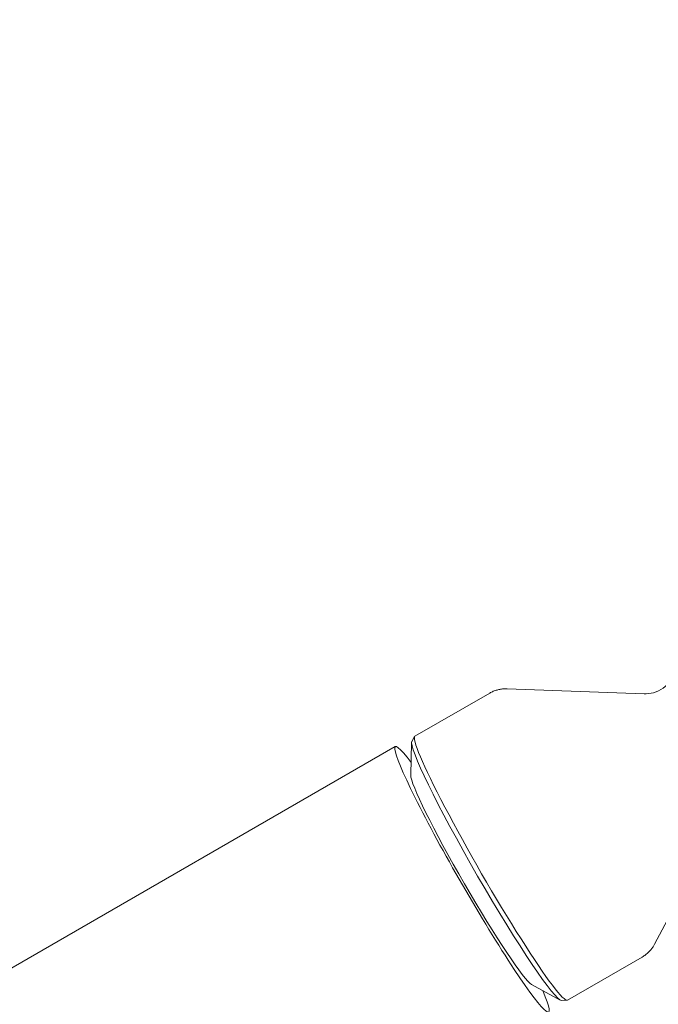
# Model space of a CAD drawing. Units: millimetres. Extents: x -10146 to 11599, y -11520 to 7551.
# Drawn here: x -1678 to -1578, y 1384 to 1539 of the extents above; entities that cross this region are included whole.
import ezdxf

# ---------------------------------------------------------------- set-up
doc = ezdxf.new("R2010")
doc.units = ezdxf.units.MM
doc.header["$LTSCALE"] = 20
doc.linetypes.add('HIDDEN', pattern=[9.525, 6.35, -3.175])
for name, color, linetype in [('2d', 230, 'Continuous'), ('EN-Free_Space', 10, 'HIDDEN'), ('EN-Free_Space_Hatch', 10, 'HIDDEN')]:
    doc.layers.add(name, color=color, linetype=linetype)

msp = doc.modelspace()

# ---------------------------------------------------------------- hatches: boundary and pattern name
at = {"layer": 'EN-Free_Space_Hatch'}
h = msp.add_hatch(dxfattribs=at)
h.set_pattern_fill('ANSI31', color=256, scale=100)
h.set_pattern_definition([(165, (-143.5, 2248.54), (-82.175, -306.6814), [])])
edge = h.paths.add_edge_path()
edge.add_line((-2251.42, 5899.57), (-143.49, 2248.54))
edge.add_arc((-1009.52, 1748.54), 1000, -150, 30, ccw=False)
edge.add_line((-1875.55, 1248.54), (-3983.47, 4899.57))
edge.add_arc((-3117.44, 5399.57), 1000, 30, 210, ccw=False)
edge = h.paths.add_edge_path()
edge.add_line((3092.75, 6044.53), (5200.67, 2393.5))
edge.add_arc((4334.65, 1893.5), 1000, -150, 30, ccw=False)
edge.add_line((3468.62, 1393.5), (1360.7, 5044.53))
edge.add_arc((2226.72, 5544.53), 1000, 30, 210, ccw=False)
edge = h.paths.add_edge_path()
edge.add_arc((-714.02, -154.72), 500, 0, 360)
edge = h.paths.add_edge_path()
edge.add_line((-4492.8, -9297.62), (-4492.8, -5849.6))
edge.add_line((-4492.8, -5849.6), (-6492.8, -5849.6))
edge.add_line((-6492.8, -5849.6), (-6492.8, -9297.62))
edge.add_arc((-5492.8, -9297.62), 1000, 180, 360)
edge = h.paths.add_edge_path()
edge.add_line((3731.51, -3856.16), (2491.77, -6003.45))
edge.add_arc((1625.75, -5503.45), 1000, 150, 330, ccw=False)
edge.add_line((759.72, -5003.45), (1999.46, -2856.16))
edge.add_line((1999.46, -2856.16), (3731.51, -3856.16))

# ---------------------------------------------------------------- linework, layer by layer
at = {"layer": '2d', "lineweight": 0}
for p, q in [((-1615.86, 1426.18), (-1604.09, 1432.97)), ((-1579.78, 1432.87), (-1601.35, 1433.66)), ((-1616.53, 1420.04), (-1616.4, 1425.19)), ((-1616.35, 1425.38), (-1615.91, 1426.13)), ((-2155.53, 1114.78), (-1618.96, 1424.57)), ((-1568.03, 1412.52), (-1578.13, 1393.44)), ((-1591.86, 1384.61), (-1580.09, 1391.41)), ((-1597.51, 1387.1), (-1592.98, 1384.64)), ((-1592.8, 1384.58), (-1591.93, 1384.6))]:
    msp.add_line(p, q, dxfattribs=at)
for centre, major_axis, start_param, end_param in [((-1606.88, 1403.65), (-12.07, 20.91), -0.537546, 3.679139), ((-1603.86, 1405.4), (-12, 20.78), 0, 3.141593), ((-1606.88, 1403.65), (-9.57, 16.58), 0.117603, 3.02399)]:
    msp.add_ellipse(centre, major_axis=major_axis, ratio=0.072386, start_param=start_param, end_param=end_param, dxfattribs=at)
at = {"layer": '2d', "lineweight": 0, "extrusion": (0, 0, -1)}
msp.add_ellipse((-1604.52, 1405.02), major_axis=(11.79, -20.42), ratio=0.072386, start_param=0.040457, end_param=3.101136, dxfattribs=at)
at = {"layer": '2d', "lineweight": 0}
for points, knots in [([(-1579.78, 1432.87), (-1579.35, 1432.85), (-1578.84, 1432.89), (-1577.78, 1433.18), (-1577.24, 1433.43), (-1576.34, 1434.07), (-1575.97, 1434.44), (-1575.38, 1435.21), (-1575.18, 1435.6), (-1574.91, 1436.28), (-1574.84, 1436.57), (-1574.79, 1436.85), (-1574.78, 1436.88), (-1574.77, 1436.91)], [4.6670227, 4.6670227, 4.6670227, 4.6670227, 4.6935449, 4.6935449, 4.7188273, 4.7188273, 4.7427982, 4.7427982, 4.7693204, 4.7693204, 4.7958426, 4.7958426, 4.7996337, 4.7996337, 4.7996337, 4.7996337]), ([(-1604.09, 1432.97), (-1603.91, 1433.08), (-1603.72, 1433.18), (-1603.33, 1433.34), (-1603.14, 1433.41), (-1602.75, 1433.52), (-1602.56, 1433.56), (-1602.19, 1433.62), (-1602.01, 1433.64), (-1601.67, 1433.66), (-1601.5, 1433.66), (-1601.35, 1433.66)], [1.57079633, 1.57079633, 1.57079633, 1.57079633, 1.57986958, 1.57986958, 1.58894284, 1.58894284, 1.5980161, 1.5980161, 1.60708936, 1.60708936, 1.61616262, 1.61616262, 1.61616262, 1.61616262]), ([(-1578.13, 1393.44), (-1578.2, 1393.31), (-1578.29, 1393.17), (-1578.47, 1392.88), (-1578.58, 1392.73), (-1578.82, 1392.44), (-1578.95, 1392.3), (-1579.24, 1392.02), (-1579.4, 1391.88), (-1579.73, 1391.63), (-1579.91, 1391.51), (-1580.09, 1391.41)], [4.66702269, 4.66702269, 4.66702269, 4.66702269, 4.67609595, 4.67609595, 4.68516921, 4.68516921, 4.69424246, 4.69424246, 4.70331572, 4.70331572, 4.71238898, 4.71238898, 4.71238898, 4.71238898])]:
    msp.add_open_spline(points, degree=3, knots=knots, dxfattribs=at)
at = {"layer": 'EN-Free_Space', "flags": 128}
msp.add_lwpolyline([(-2251.42, 5899.57), (-143.49, 2248.54, -1), (-1875.55, 1248.54), (-3983.47, 4899.57, -1), (-2251.42, 5899.57)], format="xyb", close=True, dxfattribs=at)

doc.saveas('drawing.dxf')
